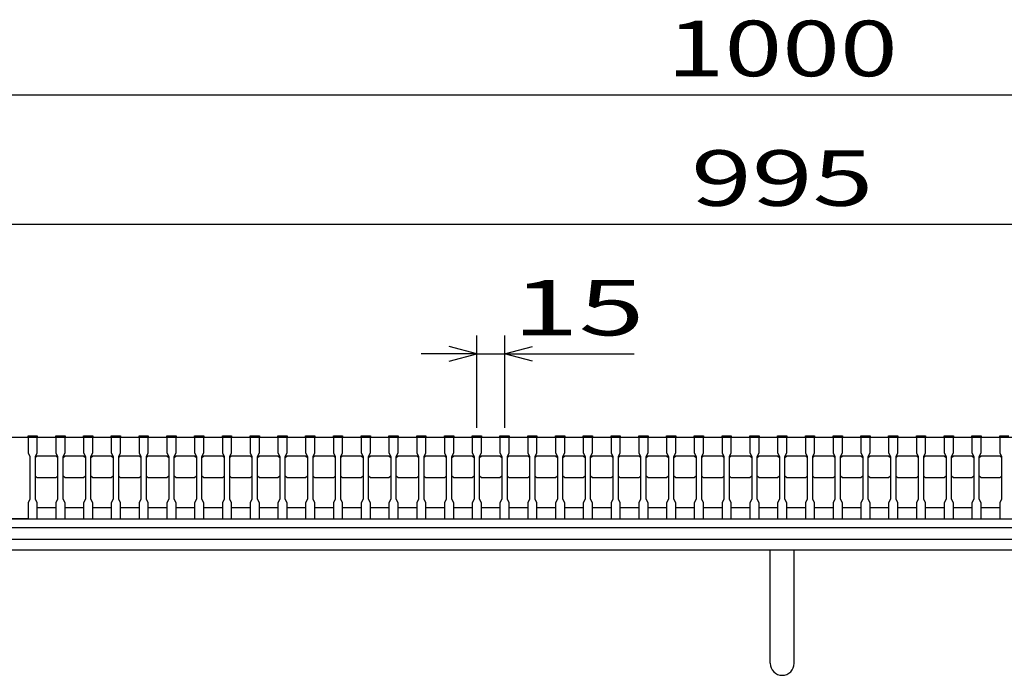
# Model space of a CAD drawing. Units: millimetres. Extents: x -182 to 173, y -128 to 105.
# Drawn here: x -126 to -73, y -73 to -37 of the extents above; entities that cross this region are included whole.
import ezdxf
from ezdxf.enums import TextEntityAlignment as Align

# ---------------------------------------------------------------- set-up
doc = ezdxf.new("R2010")
doc.units = ezdxf.units.MM
doc.header["$LTSCALE"] = 0.25
for name, color, linetype in [('16', 7, 'Continuous'), ('19', 7, 'Continuous'), ('22', 7, 'Continuous')]:
    doc.layers.add(name, color=color, linetype=linetype)
doc.styles.add('dcStyle0', font='txt.shx', dxfattribs={"width": 0.833333, "bigfont": 'bigfont'})

msp = doc.modelspace()

# ---------------------------------------------------------------- linework, layer by layer
at = {"layer": '16', "color": 3, "linetype": 'Continuous', "lineweight": 25}
for p, q in [((-134.8, -59.75), (-35.3, -59.75)), ((-131.3, -59.75), (-125.8, -59.75)), ((-125.8, -59.75), (-125.8, -59.68)), ((-125.8, -59.68), (-125.3, -59.68)), ((-125.8, -59.75), (-125.8, -60.6)), ((-125.3, -59.75), (-125.8, -59.75)), ((-125.3, -59.68), (-125.3, -59.75)), ((-125.3, -60.6), (-125.3, -59.75)), ((-124.3, -59.75), (-124.3, -59.68)), ((-124.3, -59.68), (-123.8, -59.68)), ((-124.3, -59.75), (-124.3, -60.6)), ((-123.8, -59.75), (-124.3, -59.75)), ((-123.8, -59.68), (-123.8, -59.75)), ((-123.8, -60.6), (-123.8, -59.75)), ((-122.8, -59.75), (-122.8, -59.68)), ((-122.8, -59.68), (-122.3, -59.68)), ((-122.8, -59.75), (-122.8, -60.6)), ((-122.3, -59.75), (-122.8, -59.75)), ((-122.3, -59.68), (-122.3, -59.75)), ((-122.3, -60.6), (-122.3, -59.75)), ((-121.3, -59.75), (-121.3, -59.68)), ((-121.3, -59.68), (-120.8, -59.68)), ((-121.3, -59.75), (-121.3, -60.6)), ((-120.8, -59.75), (-121.3, -59.75)), ((-120.8, -59.68), (-120.8, -59.75)), ((-120.8, -60.6), (-120.8, -59.75)), ((-119.8, -59.75), (-119.8, -59.68)), ((-119.8, -59.68), (-119.3, -59.68)), ((-119.8, -59.75), (-119.8, -60.6)), ((-119.3, -59.75), (-119.8, -59.75)), ((-119.3, -59.68), (-119.3, -59.75)), ((-119.3, -60.6), (-119.3, -59.75)), ((-118.3, -59.75), (-118.3, -59.68)), ((-118.3, -59.68), (-117.8, -59.68)), ((-118.3, -59.75), (-118.3, -60.6)), ((-117.8, -59.75), (-118.3, -59.75)), ((-117.8, -59.68), (-117.8, -59.75)), ((-117.8, -60.6), (-117.8, -59.75)), ((-116.8, -59.75), (-116.8, -59.68)), ((-116.8, -59.68), (-116.3, -59.68)), ((-116.8, -59.75), (-116.8, -60.6)), ((-116.3, -59.75), (-116.8, -59.75)), ((-116.3, -59.68), (-116.3, -59.75)), ((-116.3, -60.6), (-116.3, -59.75)), ((-115.3, -59.75), (-115.3, -59.68)), ((-115.3, -59.68), (-114.8, -59.68)), ((-115.3, -59.75), (-115.3, -60.6)), ((-114.8, -59.75), (-115.3, -59.75)), ((-114.8, -59.68), (-114.8, -59.75)), ((-114.8, -60.6), (-114.8, -59.75)), ((-113.8, -59.75), (-113.8, -59.68)), ((-113.8, -59.68), (-113.3, -59.68)), ((-113.8, -59.75), (-113.8, -60.6)), ((-113.3, -59.75), (-113.8, -59.75)), ((-113.3, -59.68), (-113.3, -59.75)), ((-113.3, -60.6), (-113.3, -59.75)), ((-112.3, -59.75), (-112.3, -59.68)), ((-112.3, -59.68), (-111.8, -59.68)), ((-112.3, -59.75), (-112.3, -60.6)), ((-111.8, -59.75), (-112.3, -59.75)), ((-111.8, -59.68), (-111.8, -59.75)), ((-111.8, -60.6), (-111.8, -59.75)), ((-110.8, -59.75), (-110.8, -59.68)), ((-110.8, -59.68), (-110.3, -59.68)), ((-110.8, -59.75), (-110.8, -60.6)), ((-110.3, -59.75), (-110.8, -59.75)), ((-110.3, -59.68), (-110.3, -59.75)), ((-110.3, -60.6), (-110.3, -59.75)), ((-109.3, -59.75), (-109.3, -59.68)), ((-109.3, -59.68), (-108.8, -59.68)), ((-109.3, -59.75), (-109.3, -60.6)), ((-108.8, -59.75), (-109.3, -59.75)), ((-108.8, -59.68), (-108.8, -59.75)), ((-108.8, -60.6), (-108.8, -59.75)), ((-107.8, -59.75), (-107.8, -59.68)), ((-107.8, -59.68), (-107.3, -59.68)), ((-107.8, -59.75), (-107.8, -60.6)), ((-107.3, -59.75), (-107.8, -59.75)), ((-107.3, -59.68), (-107.3, -59.75)), ((-107.3, -60.6), (-107.3, -59.75)), ((-106.3, -59.75), (-106.3, -59.68)), ((-106.3, -59.68), (-105.8, -59.68)), ((-106.3, -59.75), (-106.3, -60.6)), ((-105.8, -59.75), (-106.3, -59.75)), ((-105.8, -59.68), (-105.8, -59.75)), ((-105.8, -60.6), (-105.8, -59.75)), ((-104.8, -59.75), (-104.8, -59.68)), ((-104.8, -59.68), (-104.3, -59.68)), ((-104.8, -59.75), (-104.8, -60.6)), ((-104.3, -59.75), (-104.8, -59.75)), ((-104.3, -59.68), (-104.3, -59.75)), ((-104.3, -60.6), (-104.3, -59.75)), ((-103.3, -59.75), (-103.3, -59.68)), ((-103.3, -59.68), (-102.8, -59.68)), ((-103.3, -59.75), (-103.3, -60.6)), ((-102.8, -59.75), (-103.3, -59.75)), ((-102.8, -59.68), (-102.8, -59.75)), ((-102.8, -60.6), (-102.8, -59.75)), ((-101.8, -59.75), (-101.8, -59.68)), ((-101.8, -59.68), (-101.3, -59.68)), ((-101.8, -59.75), (-101.8, -60.6)), ((-101.3, -59.75), (-101.8, -59.75)), ((-101.3, -59.68), (-101.3, -59.75)), ((-101.3, -60.6), (-101.3, -59.75)), ((-100.3, -59.75), (-100.3, -59.68)), ((-100.3, -59.68), (-99.8, -59.68)), ((-100.3, -59.75), (-100.3, -60.6)), ((-99.8, -59.75), (-100.3, -59.75)), ((-99.8, -59.68), (-99.8, -59.75)), ((-99.8, -60.6), (-99.8, -59.75)), ((-98.8, -59.75), (-98.8, -59.68)), ((-98.8, -59.68), (-98.3, -59.68)), ((-98.8, -59.75), (-98.8, -60.6)), ((-98.3, -59.75), (-98.8, -59.75)), ((-98.3, -59.68), (-98.3, -59.75)), ((-98.3, -60.6), (-98.3, -59.75)), ((-97.3, -59.75), (-97.3, -59.68)), ((-97.3, -59.68), (-96.8, -59.68)), ((-97.3, -59.75), (-97.3, -60.6)), ((-96.8, -59.75), (-97.3, -59.75)), ((-96.8, -59.68), (-96.8, -59.75)), ((-96.8, -60.6), (-96.8, -59.75)), ((-95.8, -59.75), (-95.8, -59.68)), ((-95.8, -59.68), (-95.3, -59.68)), ((-95.8, -59.75), (-95.8, -60.6)), ((-95.3, -59.75), (-95.8, -59.75)), ((-95.3, -59.68), (-95.3, -59.75)), ((-95.3, -60.6), (-95.3, -59.75)), ((-94.3, -59.75), (-94.3, -59.68)), ((-94.3, -59.68), (-93.8, -59.68)), ((-94.3, -59.75), (-94.3, -60.6)), ((-93.8, -59.75), (-94.3, -59.75)), ((-93.8, -59.68), (-93.8, -59.75)), ((-93.8, -60.6), (-93.8, -59.75)), ((-92.8, -59.75), (-92.8, -59.68)), ((-92.8, -59.68), (-92.3, -59.68)), ((-92.8, -59.75), (-92.8, -60.6)), ((-92.3, -59.75), (-92.8, -59.75)), ((-92.3, -59.68), (-92.3, -59.75)), ((-92.3, -60.6), (-92.3, -59.75)), ((-91.3, -59.75), (-91.3, -59.68)), ((-91.3, -59.68), (-90.8, -59.68)), ((-91.3, -59.75), (-91.3, -60.6)), ((-90.8, -59.75), (-91.3, -59.75)), ((-90.8, -59.68), (-90.8, -59.75)), ((-90.8, -60.6), (-90.8, -59.75)), ((-89.8, -59.75), (-89.8, -59.68)), ((-89.8, -59.68), (-89.3, -59.68)), ((-89.8, -59.75), (-89.8, -60.6)), ((-89.3, -59.75), (-89.8, -59.75)), ((-89.3, -59.68), (-89.3, -59.75)), ((-89.3, -60.6), (-89.3, -59.75)), ((-88.3, -59.75), (-88.3, -59.68)), ((-88.3, -59.68), (-87.8, -59.68)), ((-88.3, -59.75), (-88.3, -60.6)), ((-87.8, -59.75), (-88.3, -59.75)), ((-87.8, -59.68), (-87.8, -59.75)), ((-87.8, -60.6), (-87.8, -59.75)), ((-86.8, -59.75), (-86.8, -59.68)), ((-86.8, -59.68), (-86.3, -59.68)), ((-86.8, -59.75), (-86.8, -60.6)), ((-86.3, -59.75), (-86.8, -59.75)), ((-86.3, -59.68), (-86.3, -59.75)), ((-86.3, -60.6), (-86.3, -59.75)), ((-85.3, -59.75), (-85.3, -59.68)), ((-85.3, -59.68), (-84.8, -59.68)), ((-85.3, -59.75), (-85.3, -60.6)), ((-84.8, -59.75), (-85.3, -59.75)), ((-84.8, -59.68), (-84.8, -59.75)), ((-84.8, -60.6), (-84.8, -59.75)), ((-83.8, -59.75), (-83.8, -59.68)), ((-83.8, -59.68), (-83.3, -59.68)), ((-83.8, -59.75), (-83.8, -60.6)), ((-83.3, -59.75), (-83.8, -59.75)), ((-83.3, -59.68), (-83.3, -59.75)), ((-83.3, -60.6), (-83.3, -59.75)), ((-82.3, -59.75), (-82.3, -59.68)), ((-82.3, -59.68), (-81.8, -59.68)), ((-82.3, -59.75), (-82.3, -60.6)), ((-81.8, -59.75), (-82.3, -59.75)), ((-81.8, -59.68), (-81.8, -59.75)), ((-81.8, -60.6), (-81.8, -59.75)), ((-80.8, -59.75), (-80.8, -59.68)), ((-80.8, -59.68), (-80.3, -59.68)), ((-80.8, -59.75), (-80.8, -60.6)), ((-80.3, -59.75), (-80.8, -59.75)), ((-80.3, -59.68), (-80.3, -59.75)), ((-80.3, -60.6), (-80.3, -59.75)), ((-79.3, -59.75), (-79.3, -59.68)), ((-79.3, -59.68), (-78.8, -59.68)), ((-79.3, -59.75), (-79.3, -60.6)), ((-78.8, -59.75), (-79.3, -59.75)), ((-78.8, -59.68), (-78.8, -59.75)), ((-78.8, -60.6), (-78.8, -59.75)), ((-77.8, -59.75), (-77.8, -59.68)), ((-77.8, -59.68), (-77.3, -59.68)), ((-77.8, -59.75), (-77.8, -60.6)), ((-77.3, -59.75), (-77.8, -59.75)), ((-77.3, -59.68), (-77.3, -59.75)), ((-77.3, -60.6), (-77.3, -59.75)), ((-76.3, -59.75), (-76.3, -59.68)), ((-76.3, -59.68), (-75.8, -59.68)), ((-76.3, -59.75), (-76.3, -60.6)), ((-75.8, -59.75), (-76.3, -59.75)), ((-75.8, -59.68), (-75.8, -59.75)), ((-75.8, -60.6), (-75.8, -59.75)), ((-74.8, -59.75), (-74.8, -59.68)), ((-74.8, -59.68), (-74.3, -59.68)), ((-74.8, -59.75), (-74.8, -60.6)), ((-74.3, -59.75), (-74.8, -59.75)), ((-74.3, -59.68), (-74.3, -59.75)), ((-74.3, -60.6), (-74.3, -59.75)), ((-73.3, -59.75), (-73.3, -59.68)), ((-73.3, -59.68), (-72.8, -59.68)), ((-73.3, -59.75), (-73.3, -60.6)), ((-72.8, -59.75), (-73.3, -59.75)), ((-125.8, -60.6), (-125.7, -60.8)), ((-125.4, -60.8), (-125.3, -60.6)), ((-124.3, -60.6), (-124.2, -60.8)), ((-123.9, -60.8), (-123.8, -60.6)), ((-122.8, -60.6), (-122.7, -60.8)), ((-122.4, -60.8), (-122.3, -60.6)), ((-121.3, -60.6), (-121.2, -60.8)), ((-120.9, -60.8), (-120.8, -60.6)), ((-119.8, -60.6), (-119.7, -60.8)), ((-119.4, -60.8), (-119.3, -60.6)), ((-118.3, -60.6), (-118.2, -60.8)), ((-117.9, -60.8), (-117.8, -60.6)), ((-116.8, -60.6), (-116.7, -60.8)), ((-116.4, -60.8), (-116.3, -60.6)), ((-115.3, -60.6), (-115.2, -60.8)), ((-114.9, -60.8), (-114.8, -60.6)), ((-113.8, -60.6), (-113.7, -60.8)), ((-113.4, -60.8), (-113.3, -60.6)), ((-112.3, -60.6), (-112.2, -60.8)), ((-111.9, -60.8), (-111.8, -60.6)), ((-110.8, -60.6), (-110.7, -60.8)), ((-110.4, -60.8), (-110.3, -60.6)), ((-109.3, -60.6), (-109.2, -60.8)), ((-108.9, -60.8), (-108.8, -60.6)), ((-107.8, -60.6), (-107.7, -60.8)), ((-107.4, -60.8), (-107.3, -60.6)), ((-106.3, -60.6), (-106.2, -60.8)), ((-105.9, -60.8), (-105.8, -60.6)), ((-104.8, -60.6), (-104.7, -60.8)), ((-104.4, -60.8), (-104.3, -60.6)), ((-103.3, -60.6), (-103.2, -60.8)), ((-102.9, -60.8), (-102.8, -60.6)), ((-101.8, -60.6), (-101.7, -60.8)), ((-101.4, -60.8), (-101.3, -60.6)), ((-100.3, -60.6), (-100.2, -60.8)), ((-99.9, -60.8), (-99.8, -60.6)), ((-98.8, -60.6), (-98.7, -60.8)), ((-98.4, -60.8), (-98.3, -60.6)), ((-97.3, -60.6), (-97.2, -60.8)), ((-96.9, -60.8), (-96.8, -60.6)), ((-95.8, -60.6), (-95.7, -60.8)), ((-95.4, -60.8), (-95.3, -60.6)), ((-94.3, -60.6), (-94.2, -60.8)), ((-93.9, -60.8), (-93.8, -60.6)), ((-92.8, -60.6), (-92.7, -60.8)), ((-92.4, -60.8), (-92.3, -60.6)), ((-91.3, -60.6), (-91.2, -60.8)), ((-90.9, -60.8), (-90.8, -60.6)), ((-89.8, -60.6), (-89.7, -60.8)), ((-89.4, -60.8), (-89.3, -60.6)), ((-88.3, -60.6), (-88.2, -60.8)), ((-87.9, -60.8), (-87.8, -60.6)), ((-86.8, -60.6), (-86.7, -60.8)), ((-86.4, -60.8), (-86.3, -60.6)), ((-85.3, -60.6), (-85.2, -60.8)), ((-84.9, -60.8), (-84.8, -60.6)), ((-83.8, -60.6), (-83.7, -60.8)), ((-83.4, -60.8), (-83.3, -60.6)), ((-82.3, -60.6), (-82.2, -60.8)), ((-81.9, -60.8), (-81.8, -60.6)), ((-80.8, -60.6), (-80.7, -60.8)), ((-80.4, -60.8), (-80.3, -60.6)), ((-79.3, -60.6), (-79.2, -60.8)), ((-78.9, -60.8), (-78.8, -60.6)), ((-77.8, -60.6), (-77.7, -60.8)), ((-77.4, -60.8), (-77.3, -60.6)), ((-76.3, -60.6), (-76.2, -60.8)), ((-75.9, -60.8), (-75.8, -60.6)), ((-74.8, -60.6), (-74.7, -60.8)), ((-74.4, -60.8), (-74.3, -60.6)), ((-73.3, -60.6), (-73.2, -60.8)), ((-125.7, -60.8), (-125.7, -63.1)), ((-125.4, -60.85), (-125.3, -60.75)), ((-125.4, -63.1), (-125.4, -60.8)), ((-125.3, -60.75), (-124.3, -60.75)), ((-124.3, -60.75), (-124.2, -60.85)), ((-124.2, -60.8), (-124.2, -63.1)), ((-123.9, -60.85), (-123.8, -60.75)), ((-123.9, -63.1), (-123.9, -60.8)), ((-123.8, -60.75), (-122.8, -60.75)), ((-122.8, -60.75), (-122.7, -60.85)), ((-122.7, -60.8), (-122.7, -63.1)), ((-122.4, -60.85), (-122.3, -60.75)), ((-122.4, -63.1), (-122.4, -60.8)), ((-122.3, -60.75), (-121.3, -60.75)), ((-121.3, -60.75), (-121.2, -60.85)), ((-121.2, -60.8), (-121.2, -63.1)), ((-120.9, -60.85), (-120.8, -60.75)), ((-120.9, -63.1), (-120.9, -60.8)), ((-120.8, -60.75), (-119.8, -60.75)), ((-119.8, -60.75), (-119.7, -60.85)), ((-119.7, -60.8), (-119.7, -63.1)), ((-119.4, -60.85), (-119.3, -60.75)), ((-119.4, -63.1), (-119.4, -60.8)), ((-119.3, -60.75), (-118.3, -60.75)), ((-118.3, -60.75), (-118.2, -60.85)), ((-118.2, -60.8), (-118.2, -63.1)), ((-117.9, -60.85), (-117.8, -60.75)), ((-117.9, -63.1), (-117.9, -60.8)), ((-117.8, -60.75), (-116.8, -60.75)), ((-116.8, -60.75), (-116.7, -60.85)), ((-116.7, -60.8), (-116.7, -63.1)), ((-116.4, -60.85), (-116.3, -60.75)), ((-116.4, -63.1), (-116.4, -60.8)), ((-116.3, -60.75), (-115.3, -60.75)), ((-115.3, -60.75), (-115.2, -60.85)), ((-115.2, -60.8), (-115.2, -63.1)), ((-114.9, -60.85), (-114.8, -60.75)), ((-114.9, -63.1), (-114.9, -60.8)), ((-114.8, -60.75), (-113.8, -60.75)), ((-113.8, -60.75), (-113.7, -60.85)), ((-113.7, -60.8), (-113.7, -63.1)), ((-113.4, -60.85), (-113.3, -60.75)), ((-113.4, -63.1), (-113.4, -60.8)), ((-113.3, -60.75), (-112.3, -60.75)), ((-112.3, -60.75), (-112.2, -60.85)), ((-112.2, -60.8), (-112.2, -63.1)), ((-111.9, -60.85), (-111.8, -60.75)), ((-111.9, -63.1), (-111.9, -60.8)), ((-111.8, -60.75), (-110.8, -60.75)), ((-110.8, -60.75), (-110.7, -60.85)), ((-110.7, -60.8), (-110.7, -63.1)), ((-110.4, -60.85), (-110.3, -60.75)), ((-110.4, -63.1), (-110.4, -60.8)), ((-110.3, -60.75), (-109.3, -60.75)), ((-109.3, -60.75), (-109.2, -60.85)), ((-109.2, -60.8), (-109.2, -63.1)), ((-108.9, -60.85), (-108.8, -60.75)), ((-108.9, -63.1), (-108.9, -60.8)), ((-108.8, -60.75), (-107.8, -60.75)), ((-107.8, -60.75), (-107.7, -60.85)), ((-107.7, -60.8), (-107.7, -63.1)), ((-107.4, -60.85), (-107.3, -60.75)), ((-107.4, -63.1), (-107.4, -60.8)), ((-107.3, -60.75), (-106.3, -60.75)), ((-106.3, -60.75), (-106.2, -60.85)), ((-106.2, -60.8), (-106.2, -63.1)), ((-105.9, -60.85), (-105.8, -60.75)), ((-105.9, -63.1), (-105.9, -60.8)), ((-105.8, -60.75), (-104.8, -60.75)), ((-104.8, -60.75), (-104.7, -60.85)), ((-104.7, -60.8), (-104.7, -63.1)), ((-104.4, -60.85), (-104.3, -60.75)), ((-104.4, -63.1), (-104.4, -60.8)), ((-104.3, -60.75), (-103.3, -60.75)), ((-103.3, -60.75), (-103.2, -60.85)), ((-103.2, -60.8), (-103.2, -63.1)), ((-102.9, -60.85), (-102.8, -60.75)), ((-102.9, -63.1), (-102.9, -60.8)), ((-102.8, -60.75), (-101.8, -60.75)), ((-101.8, -60.75), (-101.7, -60.85)), ((-101.7, -60.8), (-101.7, -63.1)), ((-101.4, -60.85), (-101.3, -60.75)), ((-101.4, -63.1), (-101.4, -60.8)), ((-101.3, -60.75), (-100.3, -60.75)), ((-100.3, -60.75), (-100.2, -60.85)), ((-100.2, -60.8), (-100.2, -63.1)), ((-99.9, -60.85), (-99.8, -60.75)), ((-99.9, -63.1), (-99.9, -60.8)), ((-99.8, -60.75), (-98.8, -60.75)), ((-98.8, -60.75), (-98.7, -60.85)), ((-98.7, -60.8), (-98.7, -63.1)), ((-98.4, -60.85), (-98.3, -60.75)), ((-98.4, -63.1), (-98.4, -60.8)), ((-98.3, -60.75), (-97.3, -60.75)), ((-97.3, -60.75), (-97.2, -60.85)), ((-97.2, -60.8), (-97.2, -63.1)), ((-96.9, -60.85), (-96.8, -60.75)), ((-96.9, -63.1), (-96.9, -60.8)), ((-96.8, -60.75), (-95.8, -60.75)), ((-95.8, -60.75), (-95.7, -60.85)), ((-95.7, -60.8), (-95.7, -63.1)), ((-95.4, -60.85), (-95.3, -60.75)), ((-95.4, -63.1), (-95.4, -60.8)), ((-95.3, -60.75), (-94.3, -60.75)), ((-94.3, -60.75), (-94.2, -60.85)), ((-94.2, -60.8), (-94.2, -63.1)), ((-93.9, -60.85), (-93.8, -60.75)), ((-93.9, -63.1), (-93.9, -60.8)), ((-93.8, -60.75), (-92.8, -60.75)), ((-92.8, -60.75), (-92.7, -60.85)), ((-92.7, -60.8), (-92.7, -63.1)), ((-92.4, -60.85), (-92.3, -60.75)), ((-92.4, -63.1), (-92.4, -60.8)), ((-92.3, -60.75), (-91.3, -60.75)), ((-91.3, -60.75), (-91.2, -60.85)), ((-91.2, -60.8), (-91.2, -63.1)), ((-90.9, -60.85), (-90.8, -60.75)), ((-90.9, -63.1), (-90.9, -60.8)), ((-90.8, -60.75), (-89.8, -60.75)), ((-89.8, -60.75), (-89.7, -60.85)), ((-89.7, -60.8), (-89.7, -63.1)), ((-89.4, -60.85), (-89.3, -60.75)), ((-89.4, -63.1), (-89.4, -60.8)), ((-89.3, -60.75), (-88.3, -60.75)), ((-88.3, -60.75), (-88.2, -60.85)), ((-88.2, -60.8), (-88.2, -63.1)), ((-87.9, -60.85), (-87.8, -60.75)), ((-87.9, -63.1), (-87.9, -60.8)), ((-87.8, -60.75), (-86.8, -60.75)), ((-86.8, -60.75), (-86.7, -60.85)), ((-86.7, -60.8), (-86.7, -63.1)), ((-86.4, -60.85), (-86.3, -60.75)), ((-86.4, -63.1), (-86.4, -60.8)), ((-86.3, -60.75), (-85.3, -60.75)), ((-85.3, -60.75), (-85.2, -60.85)), ((-85.2, -60.8), (-85.2, -63.1)), ((-84.9, -60.85), (-84.8, -60.75)), ((-84.9, -63.1), (-84.9, -60.8)), ((-84.8, -60.75), (-83.8, -60.75)), ((-83.8, -60.75), (-83.7, -60.85)), ((-83.7, -60.8), (-83.7, -63.1)), ((-83.4, -60.85), (-83.3, -60.75)), ((-83.4, -63.1), (-83.4, -60.8)), ((-83.3, -60.75), (-82.3, -60.75)), ((-82.3, -60.75), (-82.2, -60.85)), ((-82.2, -60.8), (-82.2, -63.1)), ((-81.9, -60.85), (-81.8, -60.75)), ((-81.9, -63.1), (-81.9, -60.8)), ((-81.8, -60.75), (-80.8, -60.75)), ((-80.8, -60.75), (-80.7, -60.85)), ((-80.7, -60.8), (-80.7, -63.1)), ((-80.4, -60.85), (-80.3, -60.75)), ((-80.4, -63.1), (-80.4, -60.8)), ((-80.3, -60.75), (-79.3, -60.75)), ((-79.3, -60.75), (-79.2, -60.85)), ((-79.2, -60.8), (-79.2, -63.1)), ((-78.9, -60.85), (-78.8, -60.75)), ((-78.9, -63.1), (-78.9, -60.8)), ((-78.8, -60.75), (-77.8, -60.75)), ((-77.8, -60.75), (-77.7, -60.85)), ((-77.7, -60.8), (-77.7, -63.1)), ((-77.4, -60.85), (-77.3, -60.75)), ((-77.4, -63.1), (-77.4, -60.8)), ((-77.3, -60.75), (-76.3, -60.75)), ((-76.3, -60.75), (-76.2, -60.85)), ((-76.2, -60.8), (-76.2, -63.1)), ((-75.9, -60.85), (-75.8, -60.75)), ((-75.9, -63.1), (-75.9, -60.8)), ((-75.8, -60.75), (-74.8, -60.75)), ((-74.8, -60.75), (-74.7, -60.85)), ((-74.7, -60.8), (-74.7, -63.1)), ((-74.4, -60.85), (-74.3, -60.75)), ((-74.4, -63.1), (-74.4, -60.8)), ((-74.3, -60.75), (-73.3, -60.75)), ((-73.3, -60.75), (-73.2, -60.85)), ((-73.2, -60.8), (-73.2, -63.1)), ((-125.3, -61.95), (-125.4, -61.85)), ((-124.3, -61.95), (-125.3, -61.95)), ((-124.2, -61.85), (-124.3, -61.95)), ((-123.8, -61.95), (-123.9, -61.85)), ((-122.8, -61.95), (-123.8, -61.95)), ((-122.7, -61.85), (-122.8, -61.95)), ((-122.3, -61.95), (-122.4, -61.85)), ((-121.3, -61.95), (-122.3, -61.95)), ((-121.2, -61.85), (-121.3, -61.95)), ((-120.8, -61.95), (-120.9, -61.85)), ((-119.8, -61.95), (-120.8, -61.95)), ((-119.7, -61.85), (-119.8, -61.95)), ((-119.3, -61.95), (-119.4, -61.85)), ((-118.3, -61.95), (-119.3, -61.95)), ((-118.2, -61.85), (-118.3, -61.95)), ((-117.8, -61.95), (-117.9, -61.85)), ((-116.8, -61.95), (-117.8, -61.95)), ((-116.7, -61.85), (-116.8, -61.95)), ((-116.3, -61.95), (-116.4, -61.85)), ((-115.3, -61.95), (-116.3, -61.95)), ((-115.2, -61.85), (-115.3, -61.95)), ((-114.8, -61.95), (-114.9, -61.85)), ((-113.8, -61.95), (-114.8, -61.95)), ((-113.7, -61.85), (-113.8, -61.95)), ((-113.3, -61.95), (-113.4, -61.85)), ((-112.3, -61.95), (-113.3, -61.95)), ((-112.2, -61.85), (-112.3, -61.95)), ((-111.8, -61.95), (-111.9, -61.85)), ((-110.8, -61.95), (-111.8, -61.95)), ((-110.7, -61.85), (-110.8, -61.95)), ((-110.3, -61.95), (-110.4, -61.85)), ((-109.3, -61.95), (-110.3, -61.95)), ((-109.2, -61.85), (-109.3, -61.95)), ((-108.8, -61.95), (-108.9, -61.85)), ((-107.8, -61.95), (-108.8, -61.95)), ((-107.7, -61.85), (-107.8, -61.95)), ((-107.3, -61.95), (-107.4, -61.85)), ((-106.3, -61.95), (-107.3, -61.95)), ((-106.2, -61.85), (-106.3, -61.95)), ((-105.8, -61.95), (-105.9, -61.85)), ((-104.8, -61.95), (-105.8, -61.95)), ((-104.7, -61.85), (-104.8, -61.95)), ((-104.3, -61.95), (-104.4, -61.85)), ((-103.3, -61.95), (-104.3, -61.95)), ((-103.2, -61.85), (-103.3, -61.95)), ((-102.8, -61.95), (-102.9, -61.85)), ((-101.8, -61.95), (-102.8, -61.95)), ((-101.7, -61.85), (-101.8, -61.95)), ((-101.3, -61.95), (-101.4, -61.85)), ((-100.3, -61.95), (-101.3, -61.95)), ((-100.2, -61.85), (-100.3, -61.95)), ((-99.8, -61.95), (-99.9, -61.85)), ((-98.8, -61.95), (-99.8, -61.95)), ((-98.7, -61.85), (-98.8, -61.95)), ((-98.3, -61.95), (-98.4, -61.85)), ((-97.3, -61.95), (-98.3, -61.95)), ((-97.2, -61.85), (-97.3, -61.95)), ((-96.8, -61.95), (-96.9, -61.85)), ((-95.8, -61.95), (-96.8, -61.95)), ((-95.7, -61.85), (-95.8, -61.95)), ((-95.3, -61.95), (-95.4, -61.85)), ((-94.3, -61.95), (-95.3, -61.95)), ((-94.2, -61.85), (-94.3, -61.95)), ((-93.8, -61.95), (-93.9, -61.85)), ((-92.8, -61.95), (-93.8, -61.95)), ((-92.7, -61.85), (-92.8, -61.95)), ((-92.3, -61.95), (-92.4, -61.85)), ((-91.3, -61.95), (-92.3, -61.95)), ((-91.2, -61.85), (-91.3, -61.95)), ((-90.8, -61.95), (-90.9, -61.85)), ((-89.8, -61.95), (-90.8, -61.95)), ((-89.7, -61.85), (-89.8, -61.95)), ((-89.3, -61.95), (-89.4, -61.85)), ((-88.3, -61.95), (-89.3, -61.95)), ((-88.2, -61.85), (-88.3, -61.95)), ((-87.8, -61.95), (-87.9, -61.85)), ((-86.8, -61.95), (-87.8, -61.95)), ((-86.7, -61.85), (-86.8, -61.95)), ((-86.3, -61.95), (-86.4, -61.85)), ((-85.3, -61.95), (-86.3, -61.95)), ((-85.2, -61.85), (-85.3, -61.95)), ((-84.8, -61.95), (-84.9, -61.85)), ((-83.8, -61.95), (-84.8, -61.95)), ((-83.7, -61.85), (-83.8, -61.95)), ((-83.3, -61.95), (-83.4, -61.85)), ((-82.3, -61.95), (-83.3, -61.95)), ((-82.2, -61.85), (-82.3, -61.95)), ((-81.8, -61.95), (-81.9, -61.85)), ((-80.8, -61.95), (-81.8, -61.95)), ((-80.7, -61.85), (-80.8, -61.95)), ((-80.3, -61.95), (-80.4, -61.85)), ((-79.3, -61.95), (-80.3, -61.95)), ((-79.2, -61.85), (-79.3, -61.95)), ((-78.8, -61.95), (-78.9, -61.85)), ((-77.8, -61.95), (-78.8, -61.95)), ((-77.7, -61.85), (-77.8, -61.95)), ((-77.3, -61.95), (-77.4, -61.85)), ((-76.3, -61.95), (-77.3, -61.95)), ((-76.2, -61.85), (-76.3, -61.95)), ((-75.8, -61.95), (-75.9, -61.85)), ((-74.8, -61.95), (-75.8, -61.95)), ((-74.7, -61.85), (-74.8, -61.95)), ((-74.3, -61.95), (-74.4, -61.85)), ((-73.3, -61.95), (-74.3, -61.95)), ((-73.2, -61.85), (-73.3, -61.95)), ((-125.7, -63.1), (-125.8, -63.3)), ((-125.8, -63.3), (-125.8, -64.15)), ((-125.3, -63.3), (-125.4, -63.1)), ((-125.3, -64.15), (-125.3, -63.3)), ((-124.2, -63.1), (-124.3, -63.3)), ((-124.3, -63.3), (-124.3, -64.15)), ((-123.8, -63.3), (-123.9, -63.1)), ((-123.8, -64.15), (-123.8, -63.3)), ((-122.7, -63.1), (-122.8, -63.3)), ((-122.8, -63.3), (-122.8, -64.15)), ((-122.3, -63.3), (-122.4, -63.1)), ((-122.3, -64.15), (-122.3, -63.3)), ((-121.2, -63.1), (-121.3, -63.3)), ((-121.3, -63.3), (-121.3, -64.15)), ((-120.8, -63.3), (-120.9, -63.1)), ((-120.8, -64.15), (-120.8, -63.3)), ((-119.7, -63.1), (-119.8, -63.3)), ((-119.8, -63.3), (-119.8, -64.15)), ((-119.3, -63.3), (-119.4, -63.1)), ((-119.3, -64.15), (-119.3, -63.3)), ((-118.2, -63.1), (-118.3, -63.3)), ((-118.3, -63.3), (-118.3, -64.15)), ((-117.8, -63.3), (-117.9, -63.1)), ((-117.8, -64.15), (-117.8, -63.3)), ((-116.7, -63.1), (-116.8, -63.3)), ((-116.8, -63.3), (-116.8, -64.15)), ((-116.3, -63.3), (-116.4, -63.1)), ((-116.3, -64.15), (-116.3, -63.3)), ((-115.2, -63.1), (-115.3, -63.3)), ((-115.3, -63.3), (-115.3, -64.15)), ((-114.8, -63.3), (-114.9, -63.1)), ((-114.8, -64.15), (-114.8, -63.3)), ((-113.7, -63.1), (-113.8, -63.3)), ((-113.8, -63.3), (-113.8, -64.15)), ((-113.3, -63.3), (-113.4, -63.1)), ((-113.3, -64.15), (-113.3, -63.3)), ((-112.2, -63.1), (-112.3, -63.3)), ((-112.3, -63.3), (-112.3, -64.15)), ((-111.8, -63.3), (-111.9, -63.1)), ((-111.8, -64.15), (-111.8, -63.3)), ((-110.7, -63.1), (-110.8, -63.3)), ((-110.8, -63.3), (-110.8, -64.15)), ((-110.3, -63.3), (-110.4, -63.1)), ((-110.3, -64.15), (-110.3, -63.3)), ((-109.2, -63.1), (-109.3, -63.3)), ((-109.3, -63.3), (-109.3, -64.15)), ((-108.8, -63.3), (-108.9, -63.1)), ((-108.8, -64.15), (-108.8, -63.3)), ((-107.7, -63.1), (-107.8, -63.3)), ((-107.8, -63.3), (-107.8, -64.15)), ((-107.3, -63.3), (-107.4, -63.1)), ((-107.3, -64.15), (-107.3, -63.3)), ((-106.2, -63.1), (-106.3, -63.3)), ((-106.3, -63.3), (-106.3, -64.15)), ((-105.8, -63.3), (-105.9, -63.1)), ((-105.8, -64.15), (-105.8, -63.3)), ((-104.7, -63.1), (-104.8, -63.3)), ((-104.8, -63.3), (-104.8, -64.15)), ((-104.3, -63.3), (-104.4, -63.1)), ((-104.3, -64.15), (-104.3, -63.3)), ((-103.2, -63.1), (-103.3, -63.3)), ((-103.3, -63.3), (-103.3, -64.15)), ((-102.8, -63.3), (-102.9, -63.1)), ((-102.8, -64.15), (-102.8, -63.3)), ((-101.7, -63.1), (-101.8, -63.3)), ((-101.8, -63.3), (-101.8, -64.15)), ((-101.3, -63.3), (-101.4, -63.1)), ((-101.3, -64.15), (-101.3, -63.3)), ((-100.2, -63.1), (-100.3, -63.3)), ((-100.3, -63.3), (-100.3, -64.15)), ((-99.8, -63.3), (-99.9, -63.1)), ((-99.8, -64.15), (-99.8, -63.3)), ((-98.7, -63.1), (-98.8, -63.3)), ((-98.8, -63.3), (-98.8, -64.15)), ((-98.3, -63.3), (-98.4, -63.1)), ((-98.3, -64.15), (-98.3, -63.3)), ((-97.2, -63.1), (-97.3, -63.3)), ((-97.3, -63.3), (-97.3, -64.15)), ((-96.8, -63.3), (-96.9, -63.1)), ((-96.8, -64.15), (-96.8, -63.3)), ((-95.7, -63.1), (-95.8, -63.3)), ((-95.8, -63.3), (-95.8, -64.15)), ((-95.3, -63.3), (-95.4, -63.1)), ((-95.3, -64.15), (-95.3, -63.3)), ((-94.2, -63.1), (-94.3, -63.3)), ((-94.3, -63.3), (-94.3, -64.15)), ((-93.8, -63.3), (-93.9, -63.1)), ((-93.8, -64.15), (-93.8, -63.3)), ((-92.7, -63.1), (-92.8, -63.3)), ((-92.8, -63.3), (-92.8, -64.15)), ((-92.3, -63.3), (-92.4, -63.1)), ((-92.3, -64.15), (-92.3, -63.3)), ((-91.2, -63.1), (-91.3, -63.3)), ((-91.3, -63.3), (-91.3, -64.15)), ((-90.8, -63.3), (-90.9, -63.1)), ((-90.8, -64.15), (-90.8, -63.3)), ((-89.7, -63.1), (-89.8, -63.3)), ((-89.8, -63.3), (-89.8, -64.15)), ((-89.3, -63.3), (-89.4, -63.1)), ((-89.3, -64.15), (-89.3, -63.3)), ((-88.2, -63.1), (-88.3, -63.3)), ((-88.3, -63.3), (-88.3, -64.15)), ((-87.8, -63.3), (-87.9, -63.1)), ((-87.8, -64.15), (-87.8, -63.3)), ((-86.7, -63.1), (-86.8, -63.3)), ((-86.8, -63.3), (-86.8, -64.15)), ((-86.3, -63.3), (-86.4, -63.1)), ((-86.3, -64.15), (-86.3, -63.3)), ((-85.2, -63.1), (-85.3, -63.3)), ((-85.3, -63.3), (-85.3, -64.15)), ((-84.8, -63.3), (-84.9, -63.1)), ((-84.8, -64.15), (-84.8, -63.3)), ((-83.7, -63.1), (-83.8, -63.3)), ((-83.8, -63.3), (-83.8, -64.15)), ((-83.3, -63.3), (-83.4, -63.1)), ((-83.3, -64.15), (-83.3, -63.3)), ((-82.2, -63.1), (-82.3, -63.3)), ((-82.3, -63.3), (-82.3, -64.15)), ((-81.8, -63.3), (-81.9, -63.1)), ((-81.8, -64.15), (-81.8, -63.3)), ((-80.7, -63.1), (-80.8, -63.3)), ((-80.8, -63.3), (-80.8, -64.15)), ((-80.3, -63.3), (-80.4, -63.1)), ((-80.3, -64.15), (-80.3, -63.3)), ((-79.2, -63.1), (-79.3, -63.3)), ((-79.3, -63.3), (-79.3, -64.15)), ((-78.8, -63.3), (-78.9, -63.1)), ((-78.8, -64.15), (-78.8, -63.3)), ((-77.7, -63.1), (-77.8, -63.3)), ((-77.8, -63.3), (-77.8, -64.15)), ((-77.3, -63.3), (-77.4, -63.1)), ((-77.3, -64.15), (-77.3, -63.3)), ((-76.2, -63.1), (-76.3, -63.3)), ((-76.3, -63.3), (-76.3, -64.15)), ((-75.8, -63.3), (-75.9, -63.1)), ((-75.8, -64.15), (-75.8, -63.3)), ((-74.7, -63.1), (-74.8, -63.3)), ((-74.8, -63.3), (-74.8, -64.15)), ((-74.3, -63.3), (-74.4, -63.1)), ((-74.3, -64.15), (-74.3, -63.3)), ((-73.2, -63.1), (-73.3, -63.3)), ((-73.3, -63.3), (-73.3, -64.15)), ((-125.3, -63.55), (-124.3, -63.55)), ((-123.8, -63.55), (-122.8, -63.55)), ((-122.3, -63.55), (-121.3, -63.55)), ((-120.8, -63.55), (-119.8, -63.55)), ((-119.3, -63.55), (-118.3, -63.55)), ((-117.8, -63.55), (-116.8, -63.55)), ((-116.3, -63.55), (-115.3, -63.55)), ((-114.8, -63.55), (-113.8, -63.55)), ((-113.3, -63.55), (-112.3, -63.55)), ((-111.8, -63.55), (-110.8, -63.55)), ((-110.3, -63.55), (-109.3, -63.55)), ((-108.8, -63.55), (-107.8, -63.55)), ((-107.3, -63.55), (-106.3, -63.55)), ((-105.8, -63.55), (-104.8, -63.55)), ((-104.3, -63.55), (-103.3, -63.55)), ((-102.8, -63.55), (-101.8, -63.55)), ((-101.3, -63.55), (-100.3, -63.55)), ((-99.8, -63.55), (-98.8, -63.55)), ((-98.3, -63.55), (-97.3, -63.55)), ((-96.8, -63.55), (-95.8, -63.55)), ((-95.3, -63.55), (-94.3, -63.55)), ((-93.8, -63.55), (-92.8, -63.55)), ((-92.3, -63.55), (-91.3, -63.55)), ((-90.8, -63.55), (-89.8, -63.55)), ((-89.3, -63.55), (-88.3, -63.55)), ((-87.8, -63.55), (-86.8, -63.55)), ((-86.3, -63.55), (-85.3, -63.55)), ((-84.8, -63.55), (-83.8, -63.55)), ((-83.3, -63.55), (-82.3, -63.55)), ((-81.8, -63.55), (-80.8, -63.55)), ((-80.3, -63.55), (-79.3, -63.55)), ((-78.8, -63.55), (-77.8, -63.55)), ((-77.3, -63.55), (-76.3, -63.55)), ((-75.8, -63.55), (-74.8, -63.55)), ((-74.3, -63.55), (-73.3, -63.55)), ((-134.8, -64.15), (-35.3, -64.15)), ((-125.8, -64.15), (-131.3, -64.15)), ((-125.8, -64.15), (-125.3, -64.15)), ((-124.3, -64.15), (-123.8, -64.15)), ((-122.8, -64.15), (-122.3, -64.15)), ((-121.3, -64.15), (-120.8, -64.15)), ((-119.8, -64.15), (-119.3, -64.15)), ((-118.3, -64.15), (-117.8, -64.15)), ((-116.8, -64.15), (-116.3, -64.15)), ((-115.3, -64.15), (-114.8, -64.15)), ((-113.8, -64.15), (-113.3, -64.15)), ((-112.3, -64.15), (-111.8, -64.15)), ((-110.8, -64.15), (-110.3, -64.15)), ((-109.3, -64.15), (-108.8, -64.15)), ((-107.8, -64.15), (-107.3, -64.15)), ((-106.3, -64.15), (-105.8, -64.15)), ((-104.8, -64.15), (-104.3, -64.15)), ((-103.3, -64.15), (-102.8, -64.15)), ((-101.8, -64.15), (-101.3, -64.15)), ((-100.3, -64.15), (-99.8, -64.15)), ((-98.8, -64.15), (-98.3, -64.15)), ((-97.3, -64.15), (-96.8, -64.15)), ((-95.8, -64.15), (-95.3, -64.15)), ((-94.3, -64.15), (-93.8, -64.15)), ((-92.8, -64.15), (-92.3, -64.15)), ((-91.3, -64.15), (-90.8, -64.15)), ((-89.8, -64.15), (-89.3, -64.15)), ((-88.3, -64.15), (-87.8, -64.15)), ((-86.8, -64.15), (-86.3, -64.15)), ((-85.3, -64.15), (-84.8, -64.15)), ((-83.8, -64.15), (-83.3, -64.15)), ((-82.3, -64.15), (-81.8, -64.15)), ((-80.8, -64.15), (-80.3, -64.15)), ((-79.3, -64.15), (-78.8, -64.15)), ((-77.8, -64.15), (-77.3, -64.15)), ((-76.3, -64.15), (-75.8, -64.15)), ((-74.8, -64.15), (-74.3, -64.15)), ((-73.3, -64.15), (-72.8, -64.15)), ((-35.3, -64.65), (-134.8, -64.65)), ((-134.8, -65.25), (-35.3, -65.25))]:
    msp.add_line(p, q, dxfattribs=at)
at = {"layer": '19', "color": 6, "linetype": 'Continuous', "lineweight": 25}
for p, q in [((-135.05, -65.25), (-35.05, -65.25)), ((-35.05, -65.85), (-135.05, -65.85)), ((-85.7, -71.961), (-85.7, -65.85)), ((-84.4, -71.961), (-84.4, -65.85))]:
    msp.add_line(p, q, dxfattribs=at)
msp.add_arc((-85.05, -71.961), 0.65, 180, 0, dxfattribs=at)
at = {"layer": '22', "color": 4, "linetype": 'Continuous', "lineweight": 25}
for p, q in [((-135.05, -41.25), (-35.05, -41.25)), ((-134.8, -48.25), (-35.3, -48.25)), ((-101.55, -59.25), (-101.55, -54.25)), ((-100.05, -54.25), (-100.05, -59.25)), ((-101.55, -55.25), (-104.55, -55.25)), ((-101.55, -55.25), (-103.05, -54.85)), ((-103.05, -55.65), (-101.55, -55.25)), ((-101.55, -55.25), (-100.05, -55.25)), ((-100.05, -55.25), (-98.55, -54.85)), ((-98.55, -55.65), (-100.05, -55.25)), ((-100.05, -55.25), (-93.05, -55.25))]:
    msp.add_line(p, q, dxfattribs=at)

# ---------------------------------------------------------------- texts
at = {"layer": '22', "color": 2, "style": 'dcStyle0', "width": 0.833333}
for s, p, p2 in [(' 1000 ', (-92.55, -40.25), (-77.55, -40.25)), (' 995 ', (-91.3, -47.25), (-78.8, -47.25)), (' 15 ', (-101.05, -54.25), (-91.05, -54.25))]:
    msp.add_text(s, height=3, dxfattribs=at).set_placement(p, p2, align=Align.FIT)

doc.saveas('drawing.dxf')
